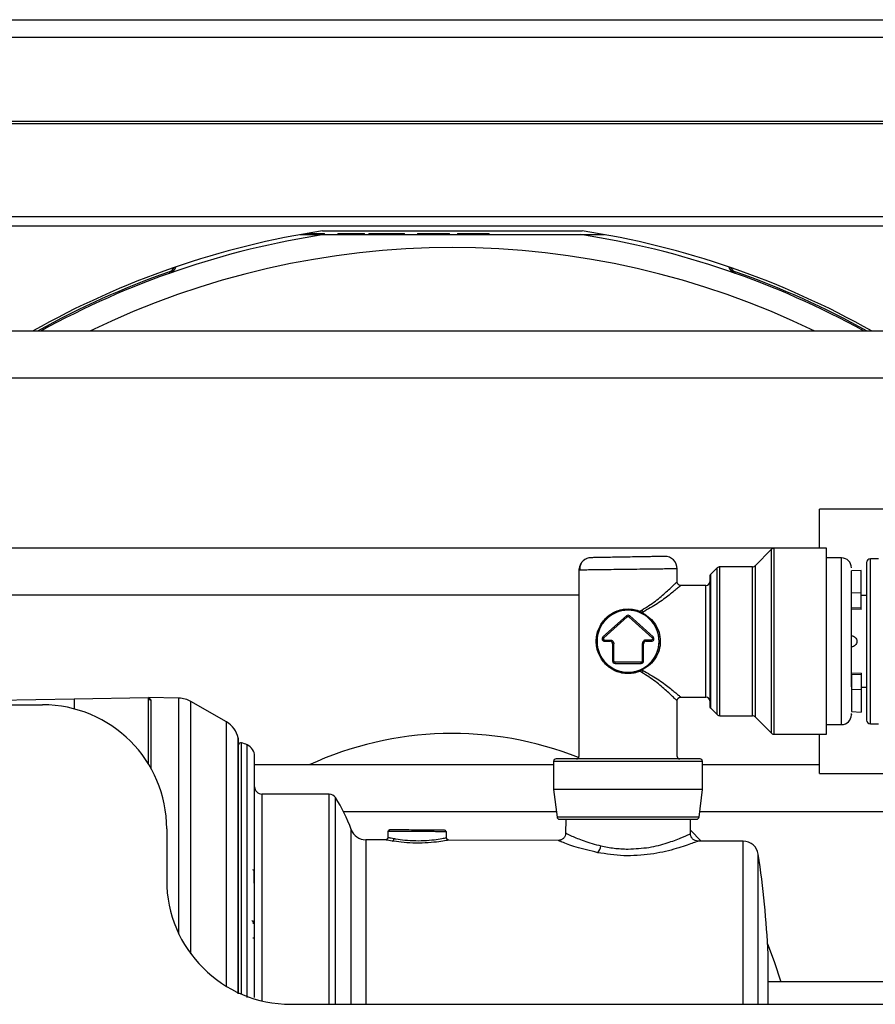
# Model space of a CAD drawing. Units: inches. Extents: x 14 to 127, y 14 to 137.
# Drawn here: x 115 to 118, y 93 to 97 of the extents above; entities that cross this region are included whole.
import ezdxf

# ---------------------------------------------------------------- set-up
doc = ezdxf.new("R2010")
doc.units = ezdxf.units.IN
doc.header["$MEASUREMENT"] = 0

msp = doc.modelspace()

# ---------------------------------------------------------------- linework, layer by layer
at = {"color": 7, "linetype": 'Continuous', "lineweight": 25}
for p, q in [((107.5441, 97.2663), (123.6543, 97.2663)), ((107.4118, 96.8477), (123.6543, 96.8477)), ((110.8253, 96.4727), (121.7533, 96.4727)), ((110.8253, 96.4357), (121.7533, 96.4357)), ((115.9356, 96.4), (116.0315, 96.4)), ((115.9594, 96.4042), (115.9972, 96.4042)), ((115.9972, 96.4), (115.9972, 96.4042)), ((115.9972, 96.4042), (116.0347, 96.4042)), ((116.0262, 96.4152), (117.0725, 96.4152)), ((116.0315, 96.4), (117.0671, 96.4)), ((116.0347, 96.4), (116.0347, 96.4042)), ((116.0873, 96.4042), (116.0873, 96.4)), ((116.0873, 96.4042), (116.0975, 96.4042)), ((116.0975, 96.4042), (116.1582, 96.4042)), ((116.1582, 96.4), (116.1582, 96.4042)), ((116.1582, 96.4042), (116.1958, 96.4042)), ((116.1958, 96.4), (116.1958, 96.4042)), ((116.2128, 96.4042), (116.2128, 96.4)), ((116.2128, 96.4042), (116.2298, 96.4042)), ((116.2298, 96.4042), (116.3547, 96.4042)), ((116.3547, 96.4), (116.3547, 96.4042)), ((116.3547, 96.4042), (116.3568, 96.4042)), ((116.3568, 96.4), (116.3568, 96.4042)), ((116.4094, 96.4042), (116.4094, 96.4)), ((116.4094, 96.4042), (116.4127, 96.4042)), ((116.4127, 96.4042), (116.4803, 96.4042)), ((116.4803, 96.4), (116.4803, 96.4042)), ((116.4803, 96.4042), (116.5372, 96.4042)), ((116.5372, 96.4), (116.5372, 96.4042)), ((116.5704, 96.4042), (116.5704, 96.4)), ((116.5704, 96.4042), (116.5744, 96.4042)), ((116.5744, 96.4042), (116.6413, 96.4042)), ((116.6413, 96.4), (116.6413, 96.4042)), ((116.6413, 96.4042), (116.6983, 96.4042)), ((116.6983, 96.4), (116.6983, 96.4042)), ((117.0671, 96.4), (117.163, 96.4)), ((115.4112, 96.2447), (115.4091, 96.2506)), ((117.6895, 96.2506), (117.6874, 96.2447)), ((121.9408, 96.0109), (109.2378, 96.0109)), ((109.2378, 95.8229), (121.9408, 95.8229)), ((120.7873, 95.293), (118.0283, 95.293)), ((118.0283, 95.1369), (118.0283, 95.293)), ((118.0283, 95.1369), (108.1553, 95.1369)), ((117.8359, 95.1318), (117.7697, 95.0655)), ((118.0573, 95.1362), (117.8465, 95.1362)), ((118.0573, 94.3862), (118.0573, 95.1362)), ((118.1173, 95.0972), (118.0573, 95.0972)), ((118.2667, 95.0937), (118.2337, 95.0937)), ((117.0593, 95.0533), (117.0593, 94.2972)), ((117.4553, 95.0011), (117.4553, 95.0533)), ((117.6164, 95.0568), (117.5907, 95.031)), ((117.7591, 95.0612), (117.627, 95.0612)), ((118.1967, 95.0466), (118.1573, 95.0445)), ((118.1573, 94.9569), (118.1573, 95.0445)), ((118.1967, 94.9552), (118.1967, 95.0466)), ((117.5713, 94.9862), (117.4703, 94.9862)), ((118.1967, 94.9552), (118.1573, 94.9569)), ((118.1573, 94.8964), (118.1573, 94.9569)), ((108.1553, 94.9489), (117.0593, 94.9489)), ((118.1967, 94.8947), (118.1967, 94.9552)), ((118.2187, 94.9462), (118.1967, 94.9462)), ((117.3051, 94.8822), (117.3131, 94.887)), ((117.3173, 94.8791), (117.3133, 94.8767)), ((117.3173, 94.8791), (117.3173, 94.8746)), ((118.1967, 94.8947), (118.1573, 94.8964)), ((118.1967, 94.8891), (118.1573, 94.8912)), ((118.1967, 94.8891), (118.1967, 94.8947)), ((117.2506, 94.8635), (117.1562, 94.7786)), ((117.1595, 94.7749), (117.254, 94.8598)), ((117.2506, 94.8635), (117.254, 94.8598)), ((117.264, 94.8635), (117.2607, 94.8598)), ((117.2607, 94.8598), (117.3551, 94.7748)), ((117.3585, 94.7785), (117.264, 94.8635)), ((117.315, 94.8727), (117.3109, 94.8747)), ((117.3133, 94.8767), (117.3173, 94.8746)), ((117.1595, 94.7749), (117.1562, 94.7786)), ((117.1629, 94.7662), (117.1849, 94.7662)), ((117.1629, 94.7612), (117.1629, 94.7662)), ((117.1629, 94.7612), (117.1849, 94.7612)), ((117.1849, 94.7612), (117.1849, 94.7662)), ((117.3517, 94.7662), (117.3298, 94.7662)), ((117.3298, 94.7612), (117.3298, 94.7662)), ((117.3298, 94.7612), (117.3517, 94.7612)), ((117.3517, 94.7612), (117.3517, 94.7662)), ((117.1949, 94.7512), (117.1949, 94.682)), ((117.1949, 94.7512), (117.1999, 94.7512)), ((117.1999, 94.682), (117.1999, 94.7512)), ((117.3148, 94.7512), (117.3148, 94.682)), ((117.3198, 94.7512), (117.3148, 94.7512)), ((117.3198, 94.682), (117.3198, 94.7512)), ((117.1949, 94.682), (117.1999, 94.682)), ((117.3198, 94.682), (117.3148, 94.682)), ((117.3098, 94.677), (117.2049, 94.677)), ((117.2049, 94.672), (117.2049, 94.677)), ((117.2049, 94.672), (117.3098, 94.672)), ((117.3131, 94.6353), (117.3051, 94.6401)), ((117.3098, 94.672), (117.3098, 94.677)), ((117.3109, 94.6476), (117.315, 94.6497)), ((117.3173, 94.6477), (117.3133, 94.6456)), ((117.3133, 94.6456), (117.3173, 94.6432)), ((117.3173, 94.6432), (117.3173, 94.6477)), ((118.1967, 94.6332), (118.1573, 94.6311)), ((118.1967, 94.6276), (118.1573, 94.6259)), ((118.1573, 94.6259), (118.1573, 94.5654)), ((118.1967, 94.6332), (118.1967, 94.6276)), ((118.1967, 94.6276), (118.1967, 94.5671)), ((118.1967, 94.5671), (118.1573, 94.5654)), ((118.1573, 94.5654), (118.1573, 94.4778)), ((118.1967, 94.5762), (118.2187, 94.5762)), ((118.1967, 94.5671), (118.1967, 94.4757)), ((113.8166, 94.5078), (115.0253, 94.5289)), ((115.0253, 94.5289), (115.3253, 94.5342)), ((115.4479, 94.532), (115.3251, 94.5342)), ((115.3253, 94.2653), (115.3253, 94.5342)), ((115.3253, 94.5342), (115.3351, 94.5242)), ((117.4553, 94.2972), (117.4553, 94.5212)), ((117.4703, 94.5362), (117.5713, 94.5362)), ((113.8253, 94.5052), (114.8983, 94.5052)), ((115.6395, 94.4359), (115.4961, 94.5186)), ((117.5907, 94.4913), (117.6164, 94.4655)), ((117.627, 94.4612), (117.7591, 94.4612)), ((117.7697, 94.4568), (117.8359, 94.3905)), ((118.1573, 94.4778), (118.1967, 94.4757)), ((118.0573, 94.4252), (118.1173, 94.4252)), ((118.2337, 94.4287), (118.2667, 94.4287)), ((115.6876, 93.3398), (115.6876, 94.3653)), ((117.8465, 94.3862), (118.0573, 94.3862)), ((118.0283, 94.229), (118.0283, 94.3862)), ((116.9573, 94.2629), (115.7523, 94.2629)), ((116.9573, 94.2772), (116.9573, 94.1642)), ((117.5573, 94.1642), (117.5573, 94.2772)), ((118.0283, 94.2629), (117.5573, 94.2629)), ((118.0283, 94.229), (120.7873, 94.229)), ((116.9573, 94.1642), (116.9712, 94.0529)), ((117.2573, 94.1642), (116.9573, 94.1642)), ((117.5573, 94.1642), (117.2573, 94.1642)), ((117.5434, 94.0529), (117.5573, 94.1642)), ((116.053, 94.1452), (115.7823, 94.1452)), ((116.1105, 94.0749), (116.9685, 94.0749)), ((117.0063, 94.0442), (117.0058, 93.9865)), ((117.5088, 93.9843), (117.5083, 94.0442)), ((117.5462, 94.0749), (121.4033, 94.0749)), ((115.3983, 94.0052), (115.3983, 93.7982)), ((116.2898, 93.996), (116.2897, 93.97)), ((116.5231, 93.9951), (116.5254, 93.9951)), ((116.5259, 93.97), (116.5258, 93.9951)), ((117.5087, 93.9998), (117.5517, 93.956)), ((116.2802, 93.961), (116.2001, 93.9613)), ((116.9769, 93.9583), (116.5353, 93.96)), ((117.7211, 93.9554), (117.5375, 93.9561)), ((115.7512, 93.7865), (115.751, 93.8347)), ((115.7499, 93.625), (115.7496, 93.6251)), ((115.751, 93.622), (115.7506, 93.6221)), ((115.7506, 93.5653), (115.751, 93.5645)), ((121.0218, 93.3889), (117.8214, 93.3889)), ((115.8983, 93.2982), (121.1433, 93.2982)), ((117.7822, 93.2982), (117.7822, 93.3262)), ((117.8214, 93.2982), (117.8214, 93.3262))]:
    msp.add_line(p, q, dxfattribs=at)
at = {"color": 8, "linetype": 'Continuous', "lineweight": 25}
for p, q in [((107.5441, 97.1963), (123.6543, 97.1963)), ((107.5441, 96.8573), (123.6543, 96.8573)), ((117.8359, 94.3905), (117.8359, 95.1318)), ((117.8465, 94.3862), (117.8465, 95.1362)), ((118.1173, 94.4252), (118.1173, 95.0972)), ((118.2337, 94.4287), (118.2337, 95.0937)), ((117.6164, 94.4655), (117.6164, 95.0568)), ((117.627, 94.4612), (117.627, 95.0612)), ((117.7591, 94.4612), (117.7591, 95.0612)), ((117.7697, 95.0655), (117.7697, 94.4568)), ((117.5907, 94.4913), (117.5907, 95.031)), ((117.5713, 94.5362), (117.5713, 94.9862)), ((115.0253, 94.5289), (115.0253, 94.4888)), ((115.3351, 94.5242), (115.3351, 94.2484)), ((115.4479, 93.5811), (115.4479, 94.532)), ((115.4961, 93.5011), (115.4961, 94.5186)), ((115.6395, 93.3703), (115.6395, 94.4359)), ((115.6869, 93.3398), (115.6869, 94.3721)), ((115.6995, 93.3394), (115.6995, 94.3516)), ((115.7232, 93.3262), (115.7232, 94.3436)), ((117.2573, 94.2772), (116.9573, 94.2772)), ((117.5573, 94.2772), (117.2573, 94.2772)), ((115.7823, 94.1452), (115.7823, 93.3118)), ((116.053, 93.3262), (116.053, 94.1452)), ((116.0783, 93.2982), (116.0783, 94.1313)), ((117.2573, 94.0529), (116.9712, 94.0529)), ((117.5434, 94.0529), (117.2573, 94.0529)), ((116.142, 93.3262), (116.142, 94.0022)), ((116.2001, 93.9613), (116.2001, 93.3262)), ((117.7211, 93.3262), (117.7211, 93.9554)), ((116.053, 93.2982), (116.053, 93.3262)), ((116.142, 93.2982), (116.142, 93.3262)), ((116.2001, 93.3262), (116.2001, 93.2982)), ((117.7211, 93.2982), (117.7211, 93.3262))]:
    msp.add_line(p, q, dxfattribs=at)
at = {"color": 7, "linetype": 'Continuous', "lineweight": 25, "flags": 128}
for points in [[(117.3133, 94.8767), (117.313, 94.8762), (117.3126, 94.8758), (117.3123, 94.8754), (117.312, 94.8751), (117.3116, 94.8749), (117.3114, 94.8747), (117.3111, 94.8747), (117.3109, 94.8747)], [(117.3109, 94.6476), (117.3111, 94.6476), (117.3114, 94.6476), (117.3116, 94.6474), (117.312, 94.6472), (117.3123, 94.6469), (117.3126, 94.6466), (117.313, 94.6461), (117.3133, 94.6456)], [(115.7506, 93.6221), (115.7505, 93.6226), (115.7502, 93.6231), (115.7498, 93.6235), (115.7491, 93.6239), (115.7484, 93.6242), (115.7475, 93.6244), (115.7466, 93.6246), (115.7456, 93.6246)], [(117.8193, 93.5425), (117.8467, 93.471), (117.8728, 93.3889)]]:
    msp.add_lwpolyline(points, dxfattribs=at)
at = {"color": 7, "linetype": 'Continuous', "lineweight": 25}
for centre, radius, start, end in [((116.5493, 93.0142), 3.441, 98.7447, 119.4372), ((116.5493, 93.0142), 3.4252, 98.6955, 118.9653), ((116.5493, 93.0142), 3.4252, 61.0347, 81.3045), ((116.5493, 93.0142), 3.441, 60.5628, 81.2553), ((116.5493, 93.0142), 3.3336, 64.0225, 115.9775), ((115.3981, 96.2819), 0.0332, 289.407, 333.9566), ((115.3981, 96.2819), 0.0394, 289.407, 342.3761), ((117.7005, 96.2819), 0.0394, 197.6239, 250.593), ((117.7005, 96.2819), 0.0332, 206.0434, 250.593), ((116.5493, 93.0142), 3.4314, 109.407, 119.1515), ((116.5493, 93.0142), 3.4314, 60.8485, 70.593), ((117.8465, 95.1212), 0.015, 90, 135), ((117.1093, 95.048), 0.05, 91, 131.289), ((117.4053, 95.0532), 0.05, 0, 91), ((118.1173, 95.0572), 0.04, 0, 90), ((118.2337, 95.0787), 0.015, 90, 180), ((117.1093, 95.048), 0.05, 147.6078, 180), ((117.627, 95.0462), 0.015, 90, 135), ((117.7591, 95.0762), 0.015, 270, 315), ((117.5713, 95.0012), 0.015, 270, 0), ((117.6013, 95.0204), 0.015, 135, 180), ((117.2573, 94.7612), 0.125, 90, 270), ((117.2573, 94.7612), 0.125, 270, 90), ((117.3103, 94.8791), 0.00605, 149.0036, 194.5471), ((117.3629, 94.9087), 0.0543, 203.5376, 212.962), ((117.2573, 94.8561), 0.01, 48.0225, 131.9772), ((117.3143, 94.8758), 0.00325, 282.471, 337.2795), ((117.1629, 94.7712), 0.01, 131.9772, 270), ((117.1849, 94.7512), 0.01, 0, 90), ((117.3298, 94.7512), 0.01, 90, 180), ((117.3517, 94.7712), 0.01, 270, 47.3503), ((117.2049, 94.682), 0.01, 180, 270), ((117.3098, 94.682), 0.01, 270, 0), ((117.3103, 94.6433), 0.00605, 165.453, 210.9964), ((117.3629, 94.6136), 0.0543, 147.038, 156.4624), ((117.3143, 94.6465), 0.00325, 22.7205, 77.529), ((115.3353, 94.5342), 0.00996, 180.2276, 269.2365), ((115.4461, 94.432), 0.1, 60, 89), ((117.5713, 94.5212), 0.015, 0, 90), ((114.8983, 94.0052), 0.5, 0, 90), ((117.6013, 94.5019), 0.015, 180, 225), ((117.627, 94.4762), 0.015, 225, 270), ((117.7591, 94.4462), 0.015, 45, 90), ((118.1173, 94.4652), 0.04, 270, 0), ((118.2337, 94.4437), 0.015, 180, 270), ((115.5895, 94.3493), 0.1, 13.2258, 60), ((115.6576, 94.3653), 0.03, 0, 13.2258), ((116.5493, 93.0142), 1.3755, 68.297, 114.788), ((117.8465, 94.4012), 0.015, 225, 270), ((115.6973, 94.3418), 0.01, 77.2944, 165.0593), ((115.6731, 94.2345), 0.12, 65.3516, 77.2944), ((115.7023, 94.2981), 0.05, 0, 65.3516), ((116.9673, 94.2772), 0.01, 90, 180), ((117.0493, 94.2972), 0.01, 270, 0), ((117.4653, 94.2972), 0.01, 180, 270), ((117.5473, 94.2772), 0.01, 0, 90), ((115.7823, 94.1752), 0.03, 180, 270), ((116.053, 94.1152), 0.03, 32.5706, 90), ((115.5255, 93.7782), 0.656, 19.9672, 32.5706), ((116.9811, 94.0542), 0.01, 187.125, 270), ((117.5335, 94.0542), 0.01, 270, 352.875), ((116.2003, 94.0233), 0.062, 199.9672, 269.7756), ((116.2974, 93.996), 0.00495, 90.4247, 180.3807), ((116.3042, 93.966), 0.00998, 281.6598, 0.5965), ((116.5182, 93.9951), 0.00494, 359.6006, 89.1308), ((117.1032, 93.9413), 0.0453, 314.882, 354.0767), ((117.7209, 93.8934), 0.062, 8.5348, 89.7756), ((113.9503, 93.3262), 3.875, 2.5798, 8.5547), ((115.746, 93.8347), 0.005, 0.25, 90), ((115.8983, 93.7982), 0.5, 180, 270)]:
    msp.add_arc(centre, radius, start, end, dxfattribs=at)
for points, knots in [([(117.0903, 95.0943), (117.0858, 95.0919), (117.0768, 95.0872), (117.0676, 95.0755), (117.0624, 95.062), (117.0629, 95.0526), (117.0631, 95.0481)], [0, 0, 0, 0, 0.248588, 0.50422, 0.757412, 1, 1, 1, 1]), ([(117.4044, 95.1032), (117.4033, 95.1032), (117.4006, 95.1031), (117.3806, 95.1028), (117.3539, 95.1023), (117.3261, 95.1018), (117.2929, 95.1012), (117.2564, 95.1006), (117.22, 95.1), (117.1867, 95.0994), (117.159, 95.0989), (117.1323, 95.0984), (117.1122, 95.0981), (117.1096, 95.098), (117.1084, 95.098)], [0, 0, 0, 0, 0.090312, 0.204551, 0.271408, 0.343926, 0.42078, 0.5, 0.57922, 0.656074, 0.728592, 0.795449, 0.909688, 1, 1, 1, 1]), ([(118.2187, 95.0787), (118.2187, 95.0744), (118.2187, 95.0679), (118.2187, 95.0283), (118.2187, 94.9873), (118.2187, 94.9365), (118.2187, 94.8625), (118.2187, 94.8011), (118.2187, 94.7612)], [0, 0, 0, 0, 0.239457, 0.368361, 0.5, 0.631639, 0.760543, 1, 1, 1, 1]), ([(117.2573, 95.0506), (117.2412, 95.0504), (117.2112, 95.05), (117.1623, 95.0494), (117.1214, 95.0488), (117.091, 95.0484), (117.0662, 95.0481), (117.062, 95.0481), (117.0593, 95.048)], [0, 0, 0, 0, 0.155101, 0.290304, 0.500176, 0.63054, 0.757484, 1, 1, 1, 1]), ([(117.4553, 95.0532), (117.4526, 95.0531), (117.4485, 95.0531), (117.4236, 95.0528), (117.3932, 95.0524), (117.3523, 95.0518), (117.3035, 95.0512), (117.2734, 95.0508), (117.2573, 95.0506)], [0, 0, 0, 0, 0.242514, 0.369458, 0.499824, 0.709692, 0.844896, 1, 1, 1, 1]), ([(117.4703, 94.9862), (117.4684, 94.9864), (117.4655, 94.9867), (117.462, 94.9885), (117.4596, 94.9905), (117.4577, 94.9929), (117.4558, 94.9964), (117.4555, 94.9993), (117.4553, 95.0012)], [0, 0, 0, 0, 0.239457, 0.368361, 0.5, 0.631639, 0.760543, 1, 1, 1, 1]), ([(117.5863, 95.0204), (117.5863, 95.017), (117.5863, 95.0116), (117.5863, 94.9793), (117.5863, 94.9459), (117.5863, 94.9043), (117.5863, 94.8439), (117.5863, 94.7612), (117.5863, 94.6784), (117.5863, 94.618), (117.5863, 94.5765), (117.5863, 94.543), (117.5863, 94.5107), (117.5863, 94.5053), (117.5863, 94.5019)], [0, 0, 0, 0, 0.119728, 0.18418, 0.25, 0.31582, 0.380272, 0.5, 0.619728, 0.68418, 0.75, 0.81582, 0.880272, 1, 1, 1, 1]), ([(117.4703, 94.9862), (117.4697, 94.9856), (117.4683, 94.9845), (117.4546, 94.9731), (117.4247, 94.9491), (117.3773, 94.912), (117.3373, 94.8901), (117.3173, 94.8791)], [0, 0, 0, 0, 0.12321, 0.250774, 0.500581, 0.750355, 1, 1, 1, 1]), ([(118.1573, 94.5775), (118.1573, 94.5857), (118.1573, 94.6199), (118.1573, 94.6893), (118.1573, 94.7658), (118.1573, 94.8268), (118.1573, 94.8835), (118.1573, 94.9254), (118.1573, 94.9417), (118.1573, 94.9448)], [0, 0, 0, 0, 0.086626, 0.363464, 0.512491, 0.664681, 0.816871, 0.965898, 1, 1, 1, 1]), ([(117.2573, 94.6307), (117.2487, 94.6312), (117.2312, 94.6322), (117.1985, 94.6432), (117.1639, 94.6674), (117.1409, 94.7024), (117.1309, 94.7351), (117.1284, 94.7611), (117.1309, 94.7871), (117.1408, 94.8198), (117.1638, 94.8549), (117.1984, 94.8791), (117.2312, 94.8901), (117.2487, 94.8911), (117.2573, 94.8916)], [0, 0, 0, 0, 0.061863, 0.125073, 0.249715, 0.374509, 0.438625, 0.499991, 0.561156, 0.62511, 0.749894, 0.874845, 0.938095, 1, 1, 1, 1]), ([(117.2573, 94.8866), (117.249, 94.8862), (117.232, 94.8852), (117.1998, 94.8749), (117.1656, 94.8518), (117.1428, 94.8184), (117.1328, 94.7867), (117.1301, 94.7611), (117.1328, 94.7355), (117.1429, 94.7039), (117.1657, 94.6704), (117.1999, 94.6474), (117.232, 94.6371), (117.249, 94.6362), (117.2573, 94.6357)], [0, 0, 0, 0, 0.060804, 0.124952, 0.250075, 0.374983, 0.437614, 0.500001, 0.562531, 0.625296, 0.750331, 0.875117, 0.939228, 1, 1, 1, 1]), ([(117.2573, 94.8916), (117.2655, 94.8912), (117.2821, 94.8904), (117.2974, 94.8849), (117.3051, 94.8822)], [0, 0, 0, 0, 0.495105, 1, 1, 1, 1]), ([(117.3045, 94.8775), (117.2967, 94.8802), (117.2816, 94.8855), (117.2653, 94.8862), (117.2573, 94.8866)], [0, 0, 0, 0, 0.512478, 1, 1, 1, 1]), ([(117.3109, 94.8747), (117.3099, 94.8752), (117.3078, 94.8762), (117.3056, 94.8771), (117.3045, 94.8775)], [0, 0, 0, 0, 0.485701, 1, 1, 1, 1]), ([(117.3133, 94.8767), (117.312, 94.8776), (117.3093, 94.8794), (117.3065, 94.8813), (117.3051, 94.8822)], [0, 0, 0, 0, 0.507, 1, 1, 1, 1]), ([(117.315, 94.6497), (117.3246, 94.6557), (117.3438, 94.6677), (117.3649, 94.6945), (117.3791, 94.7261), (117.384, 94.7614), (117.3789, 94.7965), (117.3625, 94.8333), (117.3393, 94.8586), (117.3199, 94.8698), (117.315, 94.8727)], [0, 0, 0, 0, 0.1258893, 0.2512148, 0.3763588, 0.5010405, 0.6254618, 0.7503733, 0.9372392, 1, 1, 1, 1]), ([(117.3173, 94.8746), (117.3271, 94.8685), (117.3468, 94.8565), (117.3689, 94.8295), (117.3838, 94.7974), (117.389, 94.7614), (117.3839, 94.7253), (117.3691, 94.6931), (117.347, 94.6659), (117.3272, 94.6538), (117.3173, 94.6477)], [0, 0, 0, 0, 0.124768, 0.249725, 0.374613, 0.499188, 0.624041, 0.749178, 0.874306, 1, 1, 1, 1]), ([(117.1595, 94.7749), (117.1592, 94.7745), (117.1585, 94.7738), (117.158, 94.7723), (117.1578, 94.7708), (117.1582, 94.7693), (117.1589, 94.768), (117.16, 94.767), (117.1614, 94.7663), (117.1624, 94.7662), (117.1629, 94.7662)], [0, 0, 0, 0, 0.124193, 0.249928, 0.373472, 0.499933, 0.623468, 0.749925, 0.874208, 1, 1, 1, 1]), ([(117.1849, 94.7662), (117.1868, 94.766), (117.1897, 94.7656), (117.1931, 94.7638), (117.1955, 94.7619), (117.1975, 94.7595), (117.1994, 94.756), (117.1997, 94.753), (117.1999, 94.7512)], [0, 0, 0, 0, 0.239444, 0.36822, 0.499999, 0.628777, 0.760556, 1, 1, 1, 1]), ([(117.3298, 94.7662), (117.3279, 94.766), (117.3249, 94.7656), (117.3215, 94.7638), (117.3191, 94.7618), (117.3171, 94.7594), (117.3153, 94.7559), (117.315, 94.753), (117.3148, 94.7512)], [0, 0, 0, 0, 0.2394436, 0.3712234, 0.5000014, 0.6317798, 0.7605564, 1, 1, 1, 1]), ([(117.3551, 94.7748), (117.3555, 94.7744), (117.3562, 94.7737), (117.3567, 94.7723), (117.3568, 94.7708), (117.3564, 94.7693), (117.3557, 94.768), (117.3546, 94.767), (117.3532, 94.7663), (117.3522, 94.7662), (117.3517, 94.7662)], [0, 0, 0, 0, 0.125791, 0.250074, 0.376531, 0.500066, 0.626527, 0.750071, 0.875806, 1, 1, 1, 1]), ([(118.1573, 94.7836), (118.1602, 94.7832), (118.166, 94.7824), (118.1732, 94.7772), (118.1782, 94.7699), (118.1788, 94.7641), (118.1792, 94.7612)], [0, 0, 0, 0, 0.249695, 0.499708, 0.749206, 1, 1, 1, 1]), ([(118.1792, 94.7612), (118.1788, 94.7582), (118.1782, 94.7525), (118.1732, 94.7451), (118.166, 94.7399), (118.1602, 94.7391), (118.1573, 94.7387)], [0, 0, 0, 0, 0.250894, 0.500319, 0.749683, 1, 1, 1, 1]), ([(118.2187, 94.7612), (118.2187, 94.7212), (118.2187, 94.6598), (118.2187, 94.5859), (118.2187, 94.535), (118.2187, 94.494), (118.2187, 94.4544), (118.2187, 94.4479), (118.2187, 94.4437)], [0, 0, 0, 0, 0.239457, 0.368361, 0.5, 0.631639, 0.760543, 1, 1, 1, 1]), ([(117.2049, 94.677), (117.2042, 94.6771), (117.2029, 94.6772), (117.2013, 94.6784), (117.2001, 94.68), (117.1999, 94.6813), (117.1999, 94.682)], [0, 0, 0, 0, 0.250865, 0.500137, 0.750873, 1, 1, 1, 1]), ([(117.3148, 94.682), (117.3147, 94.6813), (117.3146, 94.68), (117.3134, 94.6784), (117.3117, 94.6772), (117.3104, 94.6771), (117.3098, 94.677)], [0, 0, 0, 0, 0.2508651, 0.5001373, 0.7508731, 1, 1, 1, 1]), ([(117.2573, 94.6357), (117.2653, 94.6361), (117.2816, 94.6369), (117.2967, 94.6421), (117.3045, 94.6448)], [0, 0, 0, 0, 0.487522, 1, 1, 1, 1]), ([(117.3051, 94.6401), (117.2974, 94.6374), (117.2821, 94.6319), (117.2655, 94.6311), (117.2573, 94.6307)], [0, 0, 0, 0, 0.5048947, 1, 1, 1, 1]), ([(117.3045, 94.6448), (117.3056, 94.6452), (117.3078, 94.6461), (117.3099, 94.6471), (117.3109, 94.6476)], [0, 0, 0, 0, 0.514299, 1, 1, 1, 1]), ([(117.3051, 94.6401), (117.3065, 94.641), (117.3093, 94.6429), (117.312, 94.6447), (117.3133, 94.6456)], [0, 0, 0, 0, 0.496205, 1, 1, 1, 1]), ([(117.3173, 94.6432), (117.3373, 94.6322), (117.3774, 94.6103), (117.4247, 94.5732), (117.4546, 94.5492), (117.4683, 94.5378), (117.4697, 94.5367), (117.4703, 94.5362)], [0, 0, 0, 0, 0.250071, 0.499764, 0.749251, 0.876798, 1, 1, 1, 1]), ([(117.4553, 94.5212), (117.4555, 94.523), (117.4558, 94.5259), (117.4577, 94.5294), (117.4596, 94.5318), (117.462, 94.5338), (117.4655, 94.5356), (117.4684, 94.536), (117.4703, 94.5362)], [0, 0, 0, 0, 0.239457, 0.368361, 0.5, 0.631639, 0.760543, 1, 1, 1, 1]), ([(118.1573, 94.4656), (118.1573, 94.4654), (118.1573, 94.4639), (118.1573, 94.4673), (118.1573, 94.4703)], [0, 0, 0, 0, 0.090784, 1, 1, 1, 1]), ([(115.7523, 93.3262), (115.7523, 93.3854), (115.7523, 93.5075), (115.7523, 93.6572), (115.7523, 93.774), (115.7523, 93.8883), (115.7523, 94.0183), (115.7523, 94.1447), (115.7523, 94.2344), (115.7523, 94.2885), (115.7523, 94.295), (115.7523, 94.2981)], [0, 0, 0, 0, 0.116497, 0.239972, 0.304365, 0.368745, 0.500083, 0.63142, 0.760028, 0.883503, 1, 1, 1, 1]), ([(117.2573, 94.2872), (117.2208, 94.2872), (117.1647, 94.2872), (117.0972, 94.2872), (117.0507, 94.2872), (117.0133, 94.2872), (116.9771, 94.2872), (116.9712, 94.2872), (116.9673, 94.2872)], [0, 0, 0, 0, 0.239457, 0.368361, 0.5, 0.631639, 0.760543, 1, 1, 1, 1]), ([(117.5473, 94.2872), (117.5434, 94.2872), (117.5375, 94.2872), (117.5013, 94.2872), (117.4639, 94.2872), (117.4174, 94.2872), (117.3499, 94.2872), (117.2938, 94.2872), (117.2573, 94.2872)], [0, 0, 0, 0, 0.239457, 0.368361, 0.5, 0.631639, 0.760543, 1, 1, 1, 1]), ([(116.9811, 94.0442), (116.9848, 94.0442), (116.9905, 94.0442), (117.0249, 94.0442), (117.0606, 94.0442), (117.1048, 94.0442), (117.1691, 94.0442), (117.2226, 94.0442), (117.2573, 94.0442)], [0, 0, 0, 0, 0.239457, 0.368361, 0.5, 0.631639, 0.760543, 1, 1, 1, 1]), ([(117.2573, 94.0442), (117.2921, 94.0442), (117.3455, 94.0442), (117.4098, 94.0442), (117.454, 94.0442), (117.4897, 94.0442), (117.5241, 94.0442), (117.5298, 94.0442), (117.5335, 94.0442)], [0, 0, 0, 0, 0.239457, 0.368361, 0.5, 0.631639, 0.760543, 1, 1, 1, 1]), ([(116.2897, 93.971), (116.2896, 93.9697), (116.2894, 93.9678), (116.2881, 93.9655), (116.2868, 93.9639), (116.2852, 93.9626), (116.2829, 93.9614), (116.281, 93.9612), (116.2797, 93.961)], [0, 0, 0, 0, 0.239462, 0.368365, 0.500002, 0.631638, 0.76054, 1, 1, 1, 1]), ([(116.5183, 94.0001), (116.5135, 94.0001), (116.504, 94.0001), (116.4706, 94.0003), (116.4288, 94.0004), (116.3837, 94.0006), (116.342, 94.0008), (116.3112, 94.0009), (116.2951, 94.001), (116.2966, 94.001), (116.2971, 94.001)], [0, 0, 0, 0, 0.133765, 0.267555, 0.401331, 0.535003, 0.668632, 0.802269, 0.93597, 1, 1, 1, 1]), ([(116.3142, 93.9661), (116.3155, 93.9659), (116.318, 93.9655), (116.3208, 93.965), (116.3222, 93.9648)], [0, 0, 0, 0, 0.499065, 1, 1, 1, 1]), ([(116.3223, 93.9959), (116.3302, 93.9958), (116.3462, 93.9958), (116.3762, 93.9957), (116.4081, 93.9955), (116.4401, 93.9954), (116.4698, 93.9953), (116.4947, 93.9952), (116.514, 93.9951), (116.5201, 93.9951), (116.5231, 93.9951)], [0, 0, 0, 0, 0.125023, 0.250071, 0.375156, 0.499996, 0.624817, 0.749788, 0.874858, 1, 1, 1, 1]), ([(116.5358, 93.96), (116.5346, 93.9602), (116.5327, 93.9604), (116.5303, 93.9616), (116.5287, 93.9629), (116.5275, 93.9645), (116.5262, 93.9668), (116.526, 93.9687), (116.5259, 93.97)], [0, 0, 0, 0, 0.2395633, 0.3684252, 0.4999921, 0.6315603, 0.7604258, 1, 1, 1, 1]), ([(117.0058, 93.988), (117.0054, 93.9843), (117.0047, 93.9785), (117.001, 93.9716), (116.9971, 93.9668), (116.9922, 93.963), (116.9853, 93.9593), (116.9795, 93.9587), (116.9757, 93.9583)], [0, 0, 0, 0, 0.239523, 0.368404, 0.5, 0.631597, 0.760477, 1, 1, 1, 1]), ([(117.5387, 93.9561), (117.535, 93.9565), (117.5292, 93.9571), (117.5223, 93.9608), (117.5175, 93.9647), (117.5136, 93.9694), (117.5099, 93.9763), (117.5092, 93.9821), (117.5088, 93.9858)], [0, 0, 0, 0, 0.239625, 0.368466, 0.499995, 0.631525, 0.760369, 1, 1, 1, 1]), ([(117.1483, 93.9366), (117.1656, 93.9331), (117.2002, 93.9259), (117.2383, 93.9245), (117.2573, 93.9237)], [0, 0, 0, 0, 0.500347, 1, 1, 1, 1]), ([(115.7499, 93.625), (115.7496, 93.6255), (115.7489, 93.6264), (115.7475, 93.6282), (115.7451, 93.6315), (115.7432, 93.6339), (115.742, 93.6356)], [0, 0, 0, 0, 0.125088, 0.2504875, 0.5001123, 1, 1, 1, 1]), ([(115.7456, 93.6246), (115.746, 93.6248), (115.7469, 93.6253), (115.748, 93.6256), (115.749, 93.6256), (115.7494, 93.6253), (115.7496, 93.6251)], [0, 0, 0, 0, 0.214602, 0.500054, 0.702362, 1, 1, 1, 1]), ([(115.746, 93.6356), (115.7467, 93.6337), (115.7477, 93.6312), (115.7491, 93.628), (115.7497, 93.6268), (115.75, 93.6263)], [0, 0, 0, 0, 0.641471, 0.854129, 1, 1, 1, 1]), ([(115.7496, 93.6251), (115.7499, 93.6247), (115.7505, 93.6237), (115.7506, 93.6227), (115.7506, 93.6221)], [0, 0, 0, 0, 0.5, 1, 1, 1, 1]), ([(115.751, 93.622), (115.7509, 93.6226), (115.7508, 93.6236), (115.7502, 93.6246), (115.7499, 93.625)], [0, 0, 0, 0, 0.509589, 1, 1, 1, 1]), ([(115.75, 93.6263), (115.7502, 93.6257), (115.7508, 93.6244), (115.7509, 93.6229), (115.751, 93.622)], [0, 0, 0, 0, 0.415594, 1, 1, 1, 1]), ([(115.7506, 93.5653), (115.7506, 93.5653), (115.7504, 93.5653), (115.7494, 93.5653), (115.748, 93.5653), (115.7466, 93.5653), (115.7458, 93.5653), (115.7456, 93.5653)], [0, 0, 0, 0, 0.240538, 0.481451, 0.71058, 0.920137, 1, 1, 1, 1]), ([(115.751, 93.5645), (115.7509, 93.5645), (115.7508, 93.5646), (115.7497, 93.5646), (115.7482, 93.5646), (115.7469, 93.5646), (115.7462, 93.5646), (115.746, 93.5646)], [0, 0, 0, 0, 0.252797, 0.506198, 0.740417, 0.945498, 1, 1, 1, 1])]:
    msp.add_open_spline(points, degree=3, knots=knots, dxfattribs=at)
at = {"color": 8, "linetype": 'Continuous', "lineweight": 25}
for points, knots in [([(117.3131, 94.887), (117.332, 94.8989), (117.3698, 94.9228), (117.4132, 94.9619), (117.4413, 94.9878), (117.4527, 94.9986), (117.4563, 95.0021), (117.4553, 95.0011), (117.4553, 95.0011)], [0, 0, 0, 0, 0.249284, 0.498704, 0.748182, 0.875968, 0.998273, 1, 1, 1, 1]), ([(117.4553, 94.5212), (117.4547, 94.5217), (117.4535, 94.5229), (117.4411, 94.5347), (117.4136, 94.56), (117.37, 94.5994), (117.3321, 94.6234), (117.3131, 94.6353)], [0, 0, 0, 0, 0.1211461, 0.2494412, 0.4993932, 0.7495203, 1, 1, 1, 1]), ([(116.2902, 93.996), (116.2901, 93.996), (116.289, 93.996), (116.2936, 93.996), (116.3039, 93.9959), (116.3162, 93.9959), (116.3223, 93.9959)], [0, 0, 0, 0, 0.041135, 0.361172, 0.680973, 1, 1, 1, 1]), ([(116.2914, 93.9706), (116.2915, 93.9706), (116.2918, 93.9705), (116.306, 93.9677), (116.3142, 93.9661)], [0, 0, 0, 0, 0.420338, 1, 1, 1, 1]), ([(116.3222, 93.9648), (116.3336, 93.9631), (116.3565, 93.9597), (116.4016, 93.957), (116.4467, 93.9583), (116.4866, 93.9627), (116.514, 93.9675), (116.527, 93.9702), (116.5247, 93.9697), (116.5242, 93.9696)], [0, 0, 0, 0, 0.159497, 0.318988, 0.478247, 0.637596, 0.797029, 0.956312, 1, 1, 1, 1]), ([(117.0091, 93.9865), (117.0082, 93.9869), (117.0047, 93.9886), (117.0284, 93.9771), (117.0685, 93.9605), (117.1112, 93.946), (117.1359, 93.9397), (117.1483, 93.9366)], [0, 0, 0, 0, 0.1004512, 0.3991916, 0.6987159, 0.8495363, 1, 1, 1, 1]), ([(117.2573, 93.9237), (117.2859, 93.9252), (117.3433, 93.9281), (117.4179, 93.9484), (117.4733, 93.9693), (117.5058, 93.9844), (117.5056, 93.9843), (117.5056, 93.9843)], [0, 0, 0, 0, 0.21388, 0.428767, 0.644195, 0.858915, 1, 1, 1, 1]), ([(116.3062, 93.9563), (116.2976, 93.9577), (116.2847, 93.96), (116.2794, 93.9611), (116.2801, 93.9609), (116.2802, 93.9609)], [0, 0, 0, 0, 0.60183, 0.904419, 1, 1, 1, 1]), ([(116.5353, 93.9599), (116.5353, 93.9599), (116.5352, 93.9599), (116.5295, 93.9588), (116.5155, 93.9563), (116.487, 93.952), (116.4412, 93.948), (116.3905, 93.9475), (116.3413, 93.951), (116.3179, 93.9545), (116.3062, 93.9563)], [0, 0, 0, 0, 0.054185, 0.133094, 0.212309, 0.369715, 0.52718, 0.68478, 0.8424, 1, 1, 1, 1]), ([(117.1352, 93.9092), (117.1042, 93.9166), (117.0578, 93.9277), (117.0143, 93.9432), (116.9905, 93.9522), (116.9771, 93.9577), (116.977, 93.9578), (116.9769, 93.9578)], [0, 0, 0, 0, 0.3513633, 0.5266684, 0.7028952, 0.8781239, 1, 1, 1, 1]), ([(117.5375, 93.9556), (117.5378, 93.9557), (117.5393, 93.9563), (117.5302, 93.9527), (117.504, 93.9425), (117.446, 93.9224), (117.366, 93.9041), (117.2951, 93.8971), (117.2215, 93.8959), (117.1697, 93.9039), (117.1352, 93.9092)], [0, 0, 0, 0, 0.029599, 0.126908, 0.224427, 0.418122, 0.611637, 0.709058, 0.806023, 1, 1, 1, 1])]:
    msp.add_open_spline(points, degree=3, knots=knots, dxfattribs=at)
at = {"color": 7, "linetype": 'Continuous', "lineweight": 25}
for points in [[(117.254, 94.8598), (117.2545, 94.8602), (117.2555, 94.8609), (117.2567, 94.8611), (117.2573, 94.8611)], [(117.2573, 94.8611), (117.2579, 94.8611), (117.2592, 94.8609), (117.2602, 94.8602), (117.2607, 94.8598)], [(117.3585, 94.7785), (117.3585, 94.7785), (117.3584, 94.7783), (117.3576, 94.7775), (117.3565, 94.7763), (117.3556, 94.7753), (117.3551, 94.7748)], [(117.7822, 93.3262), (117.7822, 93.3639), (117.7822, 93.4393), (117.7822, 93.5482), (117.7822, 93.6485), (117.7822, 93.7364), (117.7822, 93.8086), (117.7822, 93.8619), (117.7822, 93.8962), (117.7822, 93.9005), (117.7822, 93.9026)], [(115.75, 93.6263), (115.7499, 93.626), (115.7497, 93.6255), (115.7499, 93.6252), (115.7499, 93.625)], [(117.8214, 93.3262), (117.8214, 93.349), (117.8214, 93.3947), (117.8214, 93.4524), (117.8214, 93.4927), (117.8214, 93.4979), (117.8214, 93.5006)]]:
    msp.add_open_spline(points, degree=3, dxfattribs=at)

doc.saveas('drawing.dxf')
